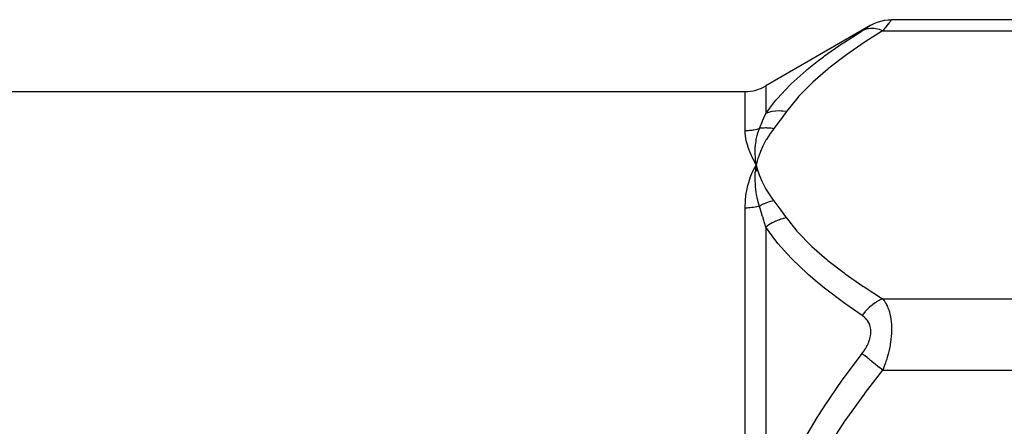
# Model space of a CAD drawing. Units: millimetres. Extents: x -239 to 394, y -257 to 257.
# Drawn here: x -179 to -132, y 29 to 49 of the extents above; entities that cross this region are included whole.
import ezdxf

# ---------------------------------------------------------------- set-up
doc = ezdxf.new("R2010")
doc.units = ezdxf.units.MM
doc.linetypes.add('DASHED', pattern=[9.652, 8.128, -1.524])
doc.layers.add('nevidi', color=4, linetype='DASHED')

msp = doc.modelspace()

# ---------------------------------------------------------------- linework, layer by layer
at = {"color": 2}
for p, q in [((-138.139, 48.376), (-143.239, 45.431)), ((-116.675, 48.643), (-137.139, 48.643)), ((-191.11, 45.163), (-144.239, 45.163)), ((-143.741, 41.92), (-143.742, 41.933)), ((-143.728, 41.301), (-143.703, 41.612)), ((-143.714, 41.302), (-143.703, 41.612)), ((-143.631, 41.311), (-143.703, 41.612)), ((-143.645, 41.31), (-143.703, 41.612)), ((-143.659, 41.308), (-143.703, 41.612)), ((-143.673, 41.307), (-143.703, 41.612)), ((-143.687, 41.306), (-143.703, 41.612)), ((-143.701, 41.304), (-143.703, 41.612))]:
    msp.add_line(p, q, dxfattribs=at)
for points in [[(-138.139, 48.375), (-137.991, 48.452), (-137.827, 48.521), (-137.657, 48.575), (-137.483, 48.613), (-137.306, 48.636), (-137.139, 48.643)], [(-137.139, 48.643), (-137.139, 48.643), (-137.139, 48.643)], [(-143.866, 41.295), (-143.851, 41.327), (-143.772, 41.486), (-143.703, 41.612)], [(-143.703, 41.612), (-143.738, 41.89), (-143.74, 41.903)], [(-143.708, 41.585), (-143.706, 41.597), (-143.703, 41.612)]]:
    msp.add_lwpolyline(points, dxfattribs=at)
msp.add_arc((-144.239, 47.163), 2, 270, 300, dxfattribs=at)
at = {"layer": 'nevidi', "color": 7, "linetype": 'Continuous'}
for p, q in [((-137.139, 48.643), (-137.144, 48.637)), ((-137.572, 48.108), (-116.675, 48.108)), ((-143.239, 45.431), (-143.239, 44.103)), ((-144.239, 43.253), (-144.239, 45.163)), ((-143.74, 41.903), (-143.741, 41.92)), ((-144.239, 23.064), (-144.239, 39.513)), ((-143.239, 38.594), (-143.239, 24.171)), ((-137.572, 35.117), (-116.675, 35.117)), ((-137.572, 31.653), (-116.675, 31.653))]:
    msp.add_line(p, q, dxfattribs=at)
for points in [[(-138.572, 48.106), (-138.54, 48.126), (-138.536, 48.128), (-138.49, 48.157), (-138.487, 48.159), (-138.443, 48.186), (-138.44, 48.188), (-138.398, 48.214), (-138.395, 48.216), (-138.356, 48.24), (-138.353, 48.242), (-138.317, 48.265), (-138.314, 48.266), (-138.28, 48.287), (-138.278, 48.289)], [(-137.572, 48.108), (-137.617, 48.125), (-137.732, 48.164), (-137.744, 48.167), (-137.802, 48.182), (-137.915, 48.204), (-137.927, 48.206), (-137.982, 48.213), (-138.093, 48.219), (-138.104, 48.219), (-138.158, 48.217), (-138.263, 48.207), (-138.273, 48.205), (-138.324, 48.196), (-138.423, 48.169), (-138.433, 48.166), (-138.481, 48.149), (-138.572, 48.106)], [(-138.247, 48.308), (-138.245, 48.309), (-138.218, 48.326), (-138.216, 48.327), (-138.193, 48.342), (-138.191, 48.343), (-138.172, 48.355), (-138.171, 48.355)], [(-138.155, 48.365), (-138.145, 48.371), (-138.145, 48.372)], [(-137.145, 48.636), (-137.154, 48.624), (-137.155, 48.623), (-137.168, 48.607), (-137.17, 48.605), (-137.171, 48.604), (-137.19, 48.58), (-137.191, 48.578), (-137.214, 48.55), (-137.216, 48.547), (-137.243, 48.514), (-137.245, 48.511), (-137.257, 48.497), (-137.276, 48.473), (-137.278, 48.471), (-137.312, 48.429), (-137.314, 48.426), (-137.351, 48.38), (-137.353, 48.377), (-137.393, 48.328), (-137.396, 48.325), (-137.402, 48.316), (-137.437, 48.273), (-137.44, 48.27), (-137.484, 48.215), (-137.487, 48.212), (-137.533, 48.155), (-137.536, 48.151), (-137.572, 48.108)], [(-143.239, 44.103), (-142.755, 44.737), (-142.734, 44.762), (-142.692, 44.812), (-142.055, 45.486), (-142.006, 45.533), (-141.286, 46.179), (-141.233, 46.223), (-140.74, 46.619), (-140.443, 46.844), (-140.386, 46.886), (-139.535, 47.485), (-139.475, 47.526), (-138.572, 48.106)], [(-137.572, 48.108), (-138.414, 47.571), (-138.475, 47.531), (-139.329, 46.939), (-139.386, 46.898), (-140.181, 46.289), (-140.234, 46.246), (-140.959, 45.616), (-141.007, 45.572), (-141.651, 44.918), (-141.692, 44.871), (-142.239, 44.189)], [(-143.546, 43.368), (-143.397, 43.726), (-143.391, 43.743), (-143.331, 43.884), (-143.243, 44.095), (-143.239, 44.103)], [(-142.239, 44.189), (-142.407, 44.212), (-142.419, 44.213), (-142.491, 44.218), (-142.496, 44.218), (-142.585, 44.221), (-142.596, 44.221), (-142.754, 44.214), (-142.76, 44.214), (-142.771, 44.213), (-142.929, 44.191), (-142.94, 44.189), (-143.007, 44.175), (-143.012, 44.174), (-143.093, 44.153), (-143.103, 44.15), (-143.239, 44.103)], [(-142.239, 44.189), (-142.528, 43.791), (-142.542, 43.773), (-142.846, 43.368), (-142.854, 43.359)], [(-143.546, 43.368), (-143.588, 43.354), (-143.593, 43.352), (-143.598, 43.351), (-143.673, 43.329), (-143.677, 43.328), (-143.753, 43.308), (-143.758, 43.307), (-143.834, 43.291), (-143.839, 43.29), (-143.858, 43.287), (-143.916, 43.277), (-143.921, 43.276), (-143.998, 43.266), (-144.003, 43.266), (-144.081, 43.259), (-144.086, 43.258), (-144.135, 43.255), (-144.164, 43.254), (-144.169, 43.254), (-144.239, 43.253)], [(-143.703, 41.612), (-143.721, 41.643), (-143.865, 41.917), (-143.88, 41.946), (-144, 42.211), (-144.012, 42.24), (-144.105, 42.494), (-144.114, 42.522), (-144.181, 42.765), (-144.187, 42.791), (-144.225, 43.022), (-144.228, 43.047), (-144.231, 43.073), (-144.239, 43.253)], [(-143.742, 41.933), (-143.754, 42.195), (-143.754, 42.199), (-143.754, 42.224), (-143.754, 42.245), (-143.745, 42.486), (-143.744, 42.494), (-143.742, 42.523), (-143.739, 42.546), (-143.712, 42.762), (-143.707, 42.788), (-143.702, 42.817), (-143.699, 42.837), (-143.656, 43.027), (-143.643, 43.077), (-143.635, 43.105), (-143.632, 43.115), (-143.578, 43.283), (-143.55, 43.359), (-143.546, 43.368)], [(-142.854, 43.359), (-143.021, 43.128), (-143.046, 43.091), (-143.206, 42.838), (-143.228, 42.801), (-143.366, 42.546), (-143.385, 42.509), (-143.501, 42.251), (-143.516, 42.213), (-143.61, 41.952), (-143.622, 41.914), (-143.695, 41.651), (-143.703, 41.612)], [(-142.854, 43.359), (-142.919, 43.37), (-142.924, 43.371), (-143, 43.381), (-143.005, 43.382), (-143.027, 43.384), (-143.031, 43.385), (-143.08, 43.389), (-143.085, 43.39), (-143.16, 43.394), (-143.165, 43.394), (-143.206, 43.395), (-143.21, 43.395), (-143.239, 43.395), (-143.245, 43.395), (-143.318, 43.393), (-143.323, 43.393), (-143.382, 43.389), (-143.386, 43.389), (-143.396, 43.388), (-143.401, 43.387), (-143.473, 43.379), (-143.478, 43.378), (-143.546, 43.368)], [(-143.703, 41.612), (-143.655, 41.42), (-143.623, 41.311), (-143.557, 41.119), (-143.516, 41.012), (-143.435, 40.821), (-143.385, 40.715), (-143.287, 40.527), (-143.228, 40.422), (-143.114, 40.236), (-143.046, 40.133), (-142.916, 39.949), (-142.854, 39.866)], [(-144.239, 39.513), (-144.239, 39.526), (-144.226, 39.876), (-144.223, 39.914), (-144.181, 40.252), (-144.175, 40.288), (-144.106, 40.614), (-144.097, 40.649), (-144, 40.962), (-143.988, 40.996), (-143.866, 41.295)], [(-143.546, 39.61), (-143.601, 39.806), (-143.627, 39.914), (-143.632, 39.933), (-143.635, 39.948), (-143.681, 40.174), (-143.697, 40.267), (-143.698, 40.276), (-143.702, 40.3), (-143.732, 40.536), (-143.739, 40.611), (-143.739, 40.615), (-143.742, 40.642), (-143.753, 40.894), (-143.754, 40.945), (-143.754, 40.952), (-143.754, 40.976), (-143.745, 41.247), (-143.743, 41.27), (-143.742, 41.284), (-143.741, 41.299)], [(-142.854, 39.866), (-142.907, 39.855), (-142.912, 39.854), (-142.99, 39.835), (-142.995, 39.834), (-143.023, 39.826), (-143.027, 39.825), (-143.072, 39.812), (-143.078, 39.811), (-143.155, 39.786), (-143.16, 39.784), (-143.202, 39.769), (-143.206, 39.767), (-143.236, 39.756), (-143.242, 39.754), (-143.317, 39.723), (-143.322, 39.721), (-143.379, 39.696), (-143.382, 39.694), (-143.397, 39.687), (-143.402, 39.685), (-143.476, 39.648), (-143.481, 39.645), (-143.546, 39.61)], [(-142.854, 39.866), (-142.555, 39.47), (-142.542, 39.452), (-142.246, 39.046), (-142.239, 39.036)], [(-143.546, 39.61), (-143.588, 39.598), (-143.588, 39.598), (-143.593, 39.597), (-143.667, 39.578), (-143.672, 39.577), (-143.747, 39.561), (-143.753, 39.56), (-143.828, 39.546), (-143.834, 39.545), (-143.858, 39.542), (-143.91, 39.534), (-143.916, 39.533), (-143.993, 39.525), (-143.998, 39.524), (-144.076, 39.518), (-144.081, 39.518), (-144.135, 39.515), (-144.159, 39.514), (-144.164, 39.514), (-144.239, 39.513)], [(-143.239, 38.594), (-143.314, 38.851), (-143.331, 38.91), (-143.384, 39.085), (-143.391, 39.107), (-143.543, 39.599), (-143.546, 39.61)], [(-142.239, 39.036), (-142.395, 39.002), (-142.407, 38.999), (-142.496, 38.974), (-142.502, 38.972), (-142.573, 38.949), (-142.585, 38.945), (-142.748, 38.881), (-142.759, 38.876), (-142.765, 38.873), (-142.919, 38.798), (-142.929, 38.793), (-143.012, 38.746), (-143.017, 38.743), (-143.083, 38.702), (-143.093, 38.696), (-143.239, 38.594)], [(-142.239, 39.036), (-141.733, 38.4), (-141.692, 38.353), (-141.054, 37.697), (-141.007, 37.653), (-140.286, 37.022), (-140.234, 36.979), (-139.443, 36.368), (-139.386, 36.327), (-138.535, 35.734), (-138.475, 35.694), (-137.572, 35.117)], [(-138.572, 34.305), (-139.413, 34.891), (-139.475, 34.936), (-140.328, 35.583), (-140.386, 35.629), (-140.74, 35.918), (-141.181, 36.297), (-141.233, 36.344), (-141.958, 37.033), (-142.007, 37.082), (-142.65, 37.797), (-142.692, 37.848), (-142.755, 37.927), (-143.239, 38.594)], [(-137.572, 35.117), (-137.687, 35.066), (-137.744, 35.036), (-137.756, 35.03), (-137.87, 34.964), (-137.927, 34.927), (-137.938, 34.919), (-138.049, 34.84), (-138.104, 34.796), (-138.115, 34.787), (-138.221, 34.695), (-138.273, 34.645), (-138.284, 34.635), (-138.384, 34.531), (-138.433, 34.477), (-138.443, 34.465), (-138.536, 34.351), (-138.572, 34.305)], [(-137.572, 35.117), (-137.54, 35.077), (-137.536, 35.072), (-137.496, 35.016), (-137.49, 35.008), (-137.487, 35.003), (-137.443, 34.934), (-137.44, 34.929), (-137.398, 34.854), (-137.396, 34.849), (-137.356, 34.768), (-137.353, 34.763), (-137.322, 34.692), (-137.316, 34.677), (-137.314, 34.671), (-137.28, 34.579), (-137.277, 34.573), (-137.247, 34.476), (-137.245, 34.469), (-137.218, 34.367), (-137.216, 34.36), (-137.205, 34.312), (-137.193, 34.252), (-137.191, 34.245), (-137.172, 34.131), (-137.171, 34.123), (-137.156, 34.004), (-137.155, 33.995), (-137.146, 33.883), (-137.145, 33.871), (-137.145, 33.862), (-137.14, 33.733), (-137.139, 33.724), (-137.139, 33.593), (-137.139, 33.584), (-137.144, 33.45), (-137.145, 33.44), (-137.146, 33.414), (-137.154, 33.304), (-137.155, 33.295), (-137.169, 33.157), (-137.171, 33.147), (-137.19, 33.008), (-137.191, 32.999), (-137.205, 32.911), (-137.214, 32.86), (-137.216, 32.851), (-137.243, 32.713), (-137.245, 32.704), (-137.276, 32.568), (-137.278, 32.559), (-137.312, 32.426), (-137.314, 32.416), (-137.322, 32.386), (-137.351, 32.285), (-137.353, 32.276), (-137.393, 32.148), (-137.396, 32.139), (-137.437, 32.012), (-137.44, 32.004), (-137.484, 31.88), (-137.487, 31.871), (-137.496, 31.847), (-137.533, 31.75), (-137.536, 31.741), (-137.572, 31.653)], [(-138.572, 32.464), (-138.54, 32.506), (-138.536, 32.511), (-138.49, 32.575), (-138.487, 32.579), (-138.443, 32.644), (-138.44, 32.649), (-138.398, 32.715), (-138.395, 32.719), (-138.356, 32.787), (-138.353, 32.792), (-138.317, 32.861), (-138.314, 32.865), (-138.28, 32.936), (-138.278, 32.941), (-138.247, 33.012), (-138.245, 33.017), (-138.218, 33.09), (-138.216, 33.095), (-138.193, 33.168), (-138.191, 33.173), (-138.172, 33.246), (-138.171, 33.251), (-138.156, 33.324), (-138.155, 33.329), (-138.145, 33.401), (-138.145, 33.406), (-138.14, 33.477), (-138.139, 33.482), (-138.139, 33.519), (-138.139, 33.552), (-138.139, 33.557), (-138.144, 33.625), (-138.145, 33.63), (-138.155, 33.697), (-138.155, 33.701), (-138.17, 33.765), (-138.171, 33.769), (-138.19, 33.83), (-138.191, 33.834), (-138.214, 33.892), (-138.216, 33.896), (-138.243, 33.951), (-138.245, 33.954), (-138.275, 34.007), (-138.277, 34.01), (-138.311, 34.059), (-138.314, 34.063), (-138.351, 34.109), (-138.353, 34.112), (-138.393, 34.156), (-138.396, 34.159), (-138.437, 34.199), (-138.44, 34.202), (-138.484, 34.24), (-138.487, 34.242), (-138.533, 34.278), (-138.536, 34.28), (-138.572, 34.305)], [(-143.239, 24.171), (-142.755, 25.473), (-142.734, 25.525), (-142.692, 25.625), (-142.055, 27.017), (-142.007, 27.112), (-141.287, 28.45), (-141.234, 28.541), (-140.74, 29.364), (-140.444, 29.83), (-140.387, 29.918), (-139.537, 31.166), (-139.475, 31.252), (-138.572, 32.464)], [(-137.572, 31.653), (-137.617, 31.69), (-137.732, 31.784), (-137.744, 31.793), (-137.802, 31.84), (-137.915, 31.932), (-137.927, 31.941), (-137.982, 31.986), (-138.093, 32.076), (-138.104, 32.085), (-138.158, 32.129), (-138.263, 32.214), (-138.273, 32.223), (-138.324, 32.264), (-138.423, 32.344), (-138.433, 32.352), (-138.481, 32.391), (-138.572, 32.464)], [(-137.572, 31.653), (-138.414, 30.579), (-138.475, 30.499), (-139.33, 29.315), (-139.387, 29.232), (-140.182, 28.013), (-140.235, 27.928), (-140.96, 26.668), (-141.008, 26.58), (-141.651, 25.272), (-141.693, 25.18), (-142.239, 23.815)]]:
    msp.add_lwpolyline(points, dxfattribs=at)

doc.saveas('drawing.dxf')
